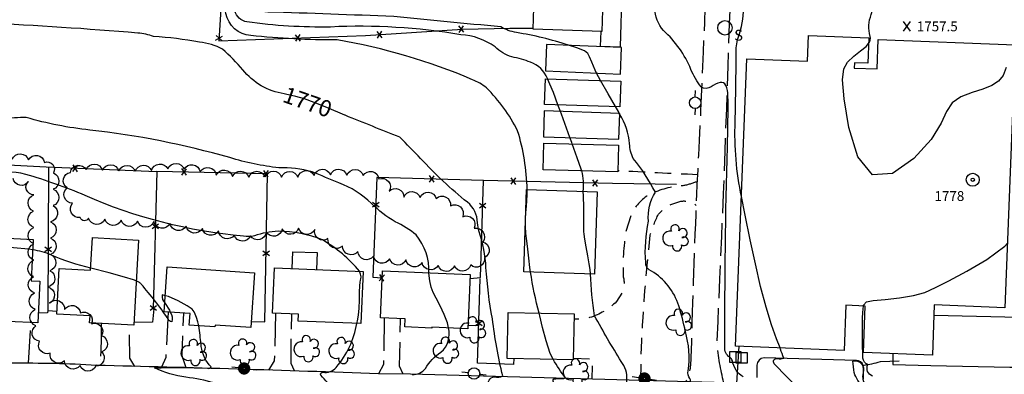
# Model space of a CAD drawing. Extents: x 4320220 to 4323177, y 204847 to 207717.
# Drawn here: x 4321587 to 4322189, y 206125 to 206342 of the extents above; entities that cross this region are included whole.
import ezdxf

# ---------------------------------------------------------------- set-up
doc = ezdxf.new("R2010")
doc.units = 0
doc.header["$LTSCALE"] = 100
doc.header["$MEASUREMENT"] = 0
for name, pattern in [('DIVISION', [0.995, 0.75, -0.06, 0.125, -0.06]), ('GRVDWY', [0.16, 0.1, -0.06]), ('PAVDWY', [0.26, 0.2, -0.06])]:
    doc.linetypes.add(name, pattern=pattern)
doc.layers.get('0').update_dxf_attribs({"linetype": 'CONTINUOUS'})
for name, color, linetype in [('C-INDX', 4, 'CONTINUOUS'), ('C-INDX-CL', 4, 'CONTINUOUS'), ('C-INDXLBL', 4, 'CONTINUOUS'), ('C-INTRM', 44, 'CONTINUOUS'), ('C-INTRM-CL', 44, 'CONTINUOUS'), ('C-SPOTEL', 44, 'CONTINUOUS'), ('M-FENCE', 8, 'CONTINUOUS'), ('M-FENCE-PAT', 8, 'CONTINUOUS'), ('M-MISC', 7, 'DIVISION'), ('M-VEGL', 3, 'CONTINUOUS'), ('M-VEGS', 3, 'CONTINUOUS'), ('P-CONCPAD', 2, 'CONTINUOUS'), ('P-GRVDW', 1, 'GRVDWY'), ('P-GRVPK', 1, 'GRVDWY'), ('P-PAVDW', 7, 'PAVDWY'), ('P-SIDEWALK', 2, 'CONTINUOUS'), ('R-CURBRD', 6, 'CONTINUOUS'), ('S-BLDELEV', 7, 'CONTINUOUS'), ('S-BUILDING', 4, 'CONTINUOUS'), ('U-PWR-STLIGHT', 2, 'CONTINUOUS'), ('U-PWRPOLE', 7, 'CONTINUOUS'), ('U-SANMH', 6, 'CONTINUOUS')]:
    doc.layers.add(name, color=color, linetype=linetype)
doc.styles.add('ITALIC', font='ROMANS.SHX', dxfattribs={"oblique": 25})
doc.styles.add('SIMPLEX', font='simplex.shx')
doc.styles.get("Standard").update_dxf_attribs({"font": 'ROMANS.shx'})

# ---------------------------------------------------------------- blocks, each defined once
blk = doc.blocks.new('SPOTEL')
at = {"linetype": 'CONTINUOUS'}
for p, q in [((0.0214, -0.03), (-0.0214, 0.03)), ((-0.0214, -0.03), (0.0214, 0.03))]:
    blk.add_line(p, q, dxfattribs=at)
blk = doc.blocks.new('TREE')
at = {"linetype": 'CONTINUOUS'}
for centre, radius, start, end in [((-0.0091, 0.0536), 0.0258, 335.80023, 210.22935), ((-0.0394, -0.0039), 0.0452, 79.7264, 289.79457), ((0.0382, 0.0291), 0.0275, 260.75904, 149.61381), ((0.046, -0.0217), 0.0266, 236.64044, 117.33799), ((0.0039, -0.0522), 0.0287, 168.21512, 16.7673)]:
    blk.add_arc(centre, radius, start, end, dxfattribs=at)
blk = doc.blocks.new('PP-STLT')
at = {"linetype": 'CONTINUOUS'}
for p, q in [((-0.035, 0), (-0.075, 0)), ((0.035, 0), (0.075, 0))]:
    blk.add_line(p, q, dxfattribs=at)
at = {"linetype": 'CONTINUOUS', "const_width": 0.04}
blk.add_lwpolyline([(0.0171, 0.0036, 1), (-0.0171, -0.0036, 1)], format="xyb", close=True, dxfattribs=at)
blk = doc.blocks.new('PPOLE')
at = {"linetype": 'CONTINUOUS'}
for p, q in [((-0.035, 0), (-0.075, 0)), ((0.035, 0), (0.075, 0))]:
    blk.add_line(p, q, dxfattribs=at)
blk.add_circle((0, 0), 0.035, dxfattribs=at)
blk = doc.blocks.new('POST')
for p, q in [((-0.035, 0.0333), (0.0313, 0.0333)), ((-0.035, -0.033), (-0.035, 0.0333)), ((0.0313, 0.0333), (0.0313, -0.033)), ((0.0313, -0.033), (-0.035, -0.033))]:
    blk.add_line(p, q)
blk = doc.blocks.new('SANMH')
at = {"linetype": 'CONTINUOUS'}
blk.add_circle((0, 0), 0.044, dxfattribs=at)
at = {"linetype": 'CONTINUOUS', "style": 'SIMPLEX'}
blk.add_text('S', height=0.066, dxfattribs=at).set_placement((0.0569, -0.078))
blk = doc.blocks.new('ROOFEL')
at = {"linetype": 'CONTINUOUS'}
for radius in [0.04, 0.01]:
    blk.add_circle((0, 0), radius, dxfattribs=at)
blk = doc.blocks.new('FP')
at = {"linetype": 'CONTINUOUS'}
for p, q in [((0.0143, -0.02), (-0.0143, 0.02)), ((-0.0143, -0.02), (0.0143, 0.02))]:
    blk.add_line(p, q, dxfattribs=at)

msp = doc.modelspace()

# ---------------------------------------------------------------- linework, layer by layer
at = {"layer": 'C-INDX'}
for points, elevation in [([(4322028.07, 206233.94, -0.060314), (4322024.25, 206279.71, 0.004505), (4322024.87, 206323.64, -0.100875), (4322026.89, 206333.46, 0.103058), (4322029.14, 206351.52, 0.305611), (4322025.22, 206355.97, -0.287988), (4322023.02, 206358.24, 0.495954), (4322013.57, 206363.58, -0.246027), (4322006.81, 206364.25, 0.093275), (4322002.32, 206370.81, -0.178072), (4321997.4, 206389.68, 0.059981), (4321989.97, 206445.82, 0.161484), (4321980.33, 206458.58, 0.230543), (4321977.03, 206456.14, 0.005908), (4321961.69, 206438.46, -0.161317), (4321952.02, 206434.76)], 1760), ([(4321748.42, 206296.79, -0.18891), (4321723.14, 206311.48, 0.034459), (4321710.8, 206324.05, 0.105116), (4321696.55, 206328.29, 0.035067), (4321668.54, 206331.78, 0.071531), (4321658.86, 206333.87, 0.011215), (4321565.75, 206339.85, -0.030201), (4321525.52, 206348.23, -0.020057), (4321514.33, 206352.5), (4321509.96, 206353.72)], 1770), ([(4321911.52, 205899.43, -0.019845), (4321908.17, 205949.21, -0.070527), (4321910.72, 205955.89, 0.160416), (4321909.49, 205961.27, 0.002187), (4321900.63, 205981.01, -0.081771), (4321899.62, 205995.84, -0.021031), (4321896.7, 206032.79, -0.008523), (4321894.54, 206052.57, 0.097492), (4321884.44, 206078.44, -0.048042), (4321880.73, 206086.9, 0.138442), (4321875.31, 206087.84, -0.049566), (4321879.72, 206100.64, 0.307939), (4321878.58, 206110.61, -0.031368), (4321874.11, 206118.1, -0.627103), (4321876.98, 206123.75, 0.163281), (4321882.12, 206124.36, -0.030951), (4321875.79, 206159.3, -0.028751), (4321871.83, 206190.61, 0.074359), (4321867.62, 206212.44, -0.036517), (4321866.57, 206218.02, 0.231101), (4321860.5, 206230.51, -0.037678), (4321831.89, 206257.28, -0.000102), (4321819.13, 206270.25, -0.002672), (4321785.78, 206283.67)], 1770), ([(4322120.65, 205873.7, -0.055613), (4322104.78, 205887.26, -0.253738), (4322090.66, 205911.13, -0.077824), (4322090.62, 205939.11, 0.027674), (4322090.66, 205985.81, 0.024812), (4322089.44, 206006.21, -0.058687), (4322098.39, 206039.52, 0.026994), (4322095.36, 206060.63, 0.271048), (4322084.51, 206074.53, -0.048839), (4322079.32, 206077.42, -0.163789), (4322078.43, 206080.83, 0.204129), (4322072.46, 206082.28, -0.641476), (4322069.86, 206086.83, 0.012161), (4322074.51, 206096.63, 0.280791), (4322071.49, 206107.75), (4322048.16, 206131.88, -0.772191), (4322050.16, 206134.97, 0.119097), (4322053.93, 206135.24, -0.010688), (4322051.98, 206140.81), (4322051.71, 206141.52)], 1760)]:
    msp.add_lwpolyline(points, format="xyb", dxfattribs=dict(at, elevation=elevation))
at = {"layer": 'C-INDX-CL'}
for points, elevation in [([(4321785.78, 206283.67), (4321785.5, 206283.79), (4321774.61, 206288.34), (4321766.72, 206291.55), (4321760.92, 206293.67), (4321755.51, 206295.18), (4321749.22, 206296.59), (4321748.42, 206296.79)], 1770), ([(4322051.71, 206141.52), (4322049.6, 206147), (4322046.5, 206155.68), (4322043.12, 206166.48), (4322039.81, 206179.01), (4322036.6, 206192.83), (4322033.41, 206207.53), (4322030.26, 206222.56), (4322028.07, 206233.94)], 1760)]:
    msp.add_lwpolyline(points, dxfattribs=dict(at, elevation=elevation))
at = {"layer": 'C-INTRM'}
for points, elevation in [([(4321922.23, 206326.44, 0.043029), (4321890.46, 206334.18, -0.088563), (4321880.88, 206337.81, -0.005319), (4321815.42, 206343.99, 0.002937), (4321738.44, 206346.73, -0.047194), (4321723.9, 206349.06, -0.027201), (4321721.99, 206389.68, -0.002334), (4321722.18, 206440.6, -0.000204), (4321719.59, 206489.24, 0.012331), (4321718.01, 206501.51, 0.235541), (4321712.84, 206509.67, 0.054073), (4321686.67, 206516.56, -0.006506), (4321647.03, 206523.91, -0.095458), (4321606.7, 206540.29, -0.06808), (4321597.7, 206548.13, -0.182448), (4321596.81, 206553.82, 0.151292), (4321593.47, 206566.12, 0.03274), (4321583.72, 206582.8, 0.144613)], 1764), ([(4321909.56, 206305.91), (4321909.44, 206306.21, 0.203525), (4321899.13, 206316.07, 0.045587), (4321887.69, 206319.33, -0.11727), (4321877.39, 206325.44, 0.146357), (4321856.46, 206332.86, 0.054159), (4321776.78, 206337.61, -0.039341), (4321725.63, 206340.71, -0.308712), (4321718.34, 206347.58, -0.055072), (4321716.59, 206375.75, 0.005907), (4321714.96, 206450.8, 0.230018), (4321709.54, 206461.91), (4321709.54, 206461.91), (4321698.69, 206465.91, 0.055801), (4321612.39, 206470.38, -0.219859), (4321605.91, 206472.98, 0.029026), (4321582.64, 206497.97, 0.177398)], 1766), ([(4321897.04, 206238.31, 0.067873), (4321891.21, 206274.17, 0.080055), (4321872.11, 206300.47, 0.065088), (4321863.55, 206305.43, 0.058666), (4321780.85, 206329.71, -0.026977), (4321728.02, 206332.4, -0.349758), (4321712.84, 206345.88, -0.072571), (4321710.85, 206365.37, 0.004995), (4321710.89, 206394.48, 0.335678), (4321704.4, 206400.78, 0.036745), (4321683.66, 206401.98, -0.007369), (4321625, 206402.83)], 1768), ([(4322105.79, 206327.44, 0.238955), (4322106.84, 206331.88, -0.173945), (4322107.49, 206345.34, 0.384312), (4322101.29, 206362.54)], 1758), ([(4322029.17, 206123.8, -0.220059), (4322022.51, 206133.68, 0.155924), (4322020.96, 206135.83, -0.322639), (4322017.96, 206142.17, -0.00748), (4322019.5, 206264.32, 0.010381), (4322019.82, 206295.72, 0.080258), (4322018.58, 206301.96, 0.297216), (4322014.98, 206303.78, 0.084238), (4322009.62, 206301.1, -0.308727), (4322003.46, 206300.98, -0.068935), (4321997.2, 206311.72, 0.108837), (4321980.48, 206335.38, -0.182477), (4321975.1, 206349.33, 0.055464)], 1762), ([(4321836.96, 206187.4, 0.179472), (4321829.21, 206210.53, 0.07141), (4321816.37, 206218.48, -0.062277), (4321801.85, 206229.79, 0.108729), (4321781.82, 206242.33, 0.003415), (4321765.45, 206249.11, 0.072331), (4321745.19, 206251.52, -0.045783), (4321715.18, 206257.78, 0.042269), (4321629.61, 206274.62, -0.043705), (4321590.72, 206282.32, 0.022548), (4321576.15, 206281.4, -0.107955), (4321571.5, 206282.32, -0.400224), (4321571.22, 206284.34, 0.337011), (4321569.5, 206287.34, 0.184089), (4321541.08, 206290.98, -0.020664), (4321524.5, 206292.32, -0.011421), (4321502.92, 206291.92)], 1772), ([(4321953.34, 206284.85, 0.010214), (4321951.08, 206288.98)], 1764), ([(4322044.71, 205991.69, 0.107515), (4322035.94, 206008.81, -0.115544), (4322028.99, 206022.24, 0.050435), (4322007.43, 206075.25, -0.245884), (4322007.82, 206083.12, 0.06354), (4321999.46, 206086.54, 0.29243), (4321987.59, 206115.51, -0.551621), (4321987.51, 206116.5, 0.345734), (4321988.31, 206120.13, -0.103991), (4321995.47, 206120.73, 0.792595), (4321996.6, 206122.75, -0.233122), (4321995.53, 206127.53, 0.104814), (4321993.79, 206151.63, 0.021683), (4321989.72, 206167.29, 0.180184), (4321973.06, 206188.5, -0.339886), (4321969.51, 206193.68, -0.06892), (4321971.24, 206218.92, -0.16784), (4321975.44, 206236.66, 0.04934), (4321961.92, 206257.3, -0.107359), (4321959.68, 206266.27, 0.112361), (4321953.66, 206284.24)], 1764), ([(4321924.61, 206266.15, -0.0107), (4321923.21, 206270.06)], 1766), ([(4321794.49, 206188.36, 0.087001), (4321771.83, 206207.56, 0.092689), (4321744.71, 206212.77, 0.078737), (4321730.25, 206209.96, -0.121581), (4321723.46, 206209.88, -0.082921), (4321626.64, 206234.69, 0.028886), (4321590.36, 206247.57, 0.117431), (4321566.87, 206247.81, 0.044579), (4321520.29, 206234.75, -0.174215), (4321496.44, 206236.12, 0.016313), (4321458.59, 206250.6, -0.038949), (4321444.08, 206257.3, 0.539815), (4321436.87, 206254.71, 0.053874), (4321434.32, 206235.38, -0.00897), (4321418.63, 206241.64, 0.419271), (4321415.84, 206240.9, -0.031655), (4321400.42, 206221.71, -0.762121), (4321397.84, 206222.27, -0.000929), (4321397.71, 206228, 0.546015), (4321391.43, 206231.57, 0.106116), (4321381.05, 206223.79, -0.012196), (4321369.61, 206208.35)], 1774), ([(4321931.37, 206237.2, 0.086806), (4321930.45, 206249.73)], 1766), ([(4321630.12, 206190.32, -0.045732), (4321606.09, 206198.2, 0.075543), (4321594.65, 206201.41)], 1776), ([(4321904.46, 206162.71, -0.034058), (4321899.1, 206187.84)], 1768), ([(4322044.5, 205896.5, 0.070491), (4322027.56, 205910.94, -0.286076), (4322022.09, 205920.41, 0.02607), (4322015.67, 205959.93, -0.066454), (4322014.19, 205971.16, 0.021803), (4322011.55, 205984.23, 0.280195), (4322009.6, 205985.98, -0.163208), (4322005.43, 205957.29, -0.055088), (4321996.5, 205971.47, 0.01923), (4321990.53, 206001.26), (4321986.77, 206007.27, 0.185911), (4321977.09, 205999.86), (4321973.21, 205997.23, -0.131245), (4321970.5, 206011.26, 0.05987), (4321966.58, 206054.69, 0.02268), (4321960.71, 206084.1, 0.323123), (4321959.08, 206085.12, -0.040615), (4321951.42, 206085.84, 0.064369), (4321956.67, 206111.19, 0.03434), (4321958.06, 206122.04, 0.176166), (4321954.57, 206133.21, -0.012739), (4321938.27, 206161.13, -0.032135), (4321935.77, 206186.66)], 1766), ([(4321678.77, 206163.38, -0.219609), (4321679.66, 206157.54, -0.346691), (4321677.41, 206159.32, 0.027015), (4321661.02, 206180.46, 0.065911), (4321659.45, 206181.65), (4321658.67, 206182.14)], 1776), ([(4321675.75, 206173.4), (4321673.79, 206173.87, 0.264297), (4321675.45, 206168.96)], 1776), ([(4322108.24, 206124.33, -0.435782), (4322105.32, 206131.28, -0.286785), (4322102.32, 206135.2, -0.014876), (4322102.25, 206163.18), (4322102.66, 206167.13)], 1758), ([(4321748.49, 206060.88, -0.017484), (4321732.75, 206091.35, 0.061808), (4321723.43, 206092.17, -0.463605), (4321720.43, 206096.98, -0.093167), (4321723.74, 206102.83, 0.116673), (4321727.07, 206109.17, 0.222144), (4321722.44, 206114.02, 0.075721), (4321688.35, 206123.6, -0.071994), (4321669.14, 206129.3, -0.023079), (4321701.57, 206129.08, 0.318652), (4321703.79, 206129.93, -0.168622), (4321697.74, 206142.43, -0.000858), (4321696.51, 206153.49), (4321696.17, 206155.1)], 1776), ([(4321810.99, 206053.07, -0.013526), (4321804.76, 206084.08, 0.400316), (4321797.44, 206090.15, -0.481149), (4321789.97, 206096.18, 0.256939), (4321779.44, 206116.49, -0.059885), (4321770.85, 206124.86, -0.606953), (4321772.08, 206126.59, 0.257292), (4321780.21, 206129.64, 0.137216), (4321792.81, 206156.44)], 1774), ([(4321826.78, 206125.25, 0.256106), (4321834.8, 206129, -0.106031), (4321844.27, 206138.88, 0.293271), (4321848.85, 206153.74)], 1772), ([(4321982.66, 205858.45, 0.064216), (4321969.56, 205848.92, -0.849345), (4321967.58, 205850.27, 0.006259), (4321967.7, 205877.08, 0.188568), (4321959.62, 205896.76, -0.032565), (4321952.42, 205907.68, -0.199576), (4321950.85, 205923.78, 0.116518), (4321949.28, 205937.73, 0.036626), (4321935.96, 205965.84, -0.124903), (4321931.94, 205981.75, 0.002948), (4321931.79, 206018.08, 0.004022), (4321920.49, 206081.51, 0.368161), (4321915.08, 206086.7, -0.316848), (4321915.03, 206089.57, 0.006326), (4321923.13, 206104.68), (4321913.5, 206119.96, -0.337288), (4321913.25, 206122.62, -0.018769), (4321918.25, 206122.8, 0.106596), (4321920.44, 206123.19, -0.021966), (4321912.9, 206134.55)], 1768), ([(4322102.71, 206117.65, -0.119187), (4322097.04, 206126.39, -0.033505), (4322096.28, 206133.51, -0.590425), (4322102.5, 206126.42, 0.300854), (4322105.21, 206117.64, 0.065173)], 1758)]:
    msp.add_lwpolyline(points, format="xyb", dxfattribs=dict(at, elevation=elevation))
for points, elevation in [([(4321941.84, 206304.91), (4321939.51, 206309.47)], 1764), ([(4321917.42, 206285.99), (4321915.88, 206290.08)], 1766), ([(4321658.67, 206182.14), (4321657.93, 206182.44)], 1776)]:
    msp.add_lwpolyline(points, dxfattribs=dict(at, elevation=elevation))
at = {"layer": 'C-INTRM-CL'}
for points, elevation in [([(4321939.51, 206309.47), (4321938.59, 206311.27), (4321936.5, 206316.04), (4321935.22, 206319.33), (4321934.16, 206321.44), (4321932.04, 206323.01), (4321927.41, 206324.8), (4321922.23, 206326.44)], 1764), ([(4322189.96, 206312.78), (4322188.06, 206308), (4322185.2, 206304.43), (4322181.18, 206301.82), (4322175.79, 206299.69), (4322169.12, 206297.59), (4322162.32, 206294.98), (4322156.88, 206291.31), (4322153.55, 206286.07), (4322150.24, 206278.77), (4322144.16, 206268.96), (4322133.5, 206257.18), (4322120.47, 206248.07), (4322108.24, 206247.27), (4322099.35, 206258.29), (4322093.77, 206276.12), (4322090.8, 206293.65), (4322089.83, 206305.34), (4322090.63, 206312.03), (4322093.02, 206316.15), (4322096.71, 206319.71), (4322100.8, 206322.96), (4322104.25, 206325.73), (4322105.79, 206327.44)], 1758), ([(4321915.88, 206290.08), (4321913.08, 206297.54), (4321909.56, 206305.91)], 1766), ([(4321951.08, 206288.98), (4321946.49, 206296.83), (4321941.88, 206304.85), (4321941.84, 206304.91)], 1764), ([(4321923.21, 206270.06), (4321918, 206284.43), (4321917.42, 206285.99)], 1766), ([(4321953.66, 206284.24), (4321953.34, 206284.85)], 1764), ([(4321930.45, 206249.73), (4321930.07, 206250.81), (4321927.64, 206257.67), (4321924.61, 206266.15)], 1766), ([(4321899.1, 206187.84), (4321898.74, 206190.72), (4321898.13, 206196.33), (4321897.51, 206201.81), (4321896.86, 206206.86), (4321896.29, 206211.52), (4321895.96, 206215.95), (4321896, 206220.25), (4321896.28, 206224.35), (4321896.61, 206228.18), (4321896.86, 206231.67), (4321897, 206234.93), (4321897.04, 206238.07), (4321897.04, 206238.31)], 1768), ([(4321935.77, 206186.66), (4321935.76, 206186.84), (4321935.52, 206189.38), (4321935.02, 206192.8), (4321934.16, 206197.72), (4321933.16, 206203.2), (4321932.31, 206207.94), (4321931.84, 206210.96), (4321931.67, 206212.6), (4321931.64, 206213.51), (4321931.64, 206214.25), (4321931.64, 206214.96), (4321931.66, 206215.65), (4321931.71, 206216.5), (4321931.75, 206218.25), (4321931.73, 206221.78), (4321931.61, 206227.53), (4321931.44, 206234.21), (4321931.37, 206237.2)], 1766), ([(4321594.65, 206201.41), (4321592.02, 206201.86), (4321582.86, 206202.76), (4321572.69, 206203.35), (4321563.62, 206203.48), (4321557.09, 206203.09), (4321551.91, 206202.24), (4321550.93, 206202.04)], 1776), ([(4322102.66, 206167.13), (4322102.71, 206167.62), (4322104.46, 206169.59), (4322108.65, 206170.39), (4322115.9, 206171.12), (4322124.79, 206172.1), (4322133.34, 206173.49), (4322140.27, 206175.45), (4322146.84, 206178.33), (4322154.97, 206182.53), (4322165.9, 206188.31), (4322178.05, 206195.49), (4322189.16, 206203.78), (4322190.77, 206205.52)], 1758), ([(4321657.93, 206182.44), (4321656.3, 206183.11), (4321650.8, 206184.82), (4321641.34, 206187.37), (4321630.12, 206190.32)], 1776), ([(4321792.81, 206156.44), (4321793.17, 206158.03), (4321793.81, 206161.57), (4321794.27, 206165.77), (4321794.48, 206170.67), (4321794.56, 206175.52), (4321794.65, 206179.4), (4321794.86, 206181.65), (4321795.13, 206182.81), (4321795.35, 206183.71), (4321795.41, 206185), (4321795.17, 206186.65), (4321794.49, 206188.36)], 1774), ([(4321848.85, 206153.74), (4321848.23, 206156.76), (4321846.26, 206161.97), (4321843.76, 206167.2), (4321841.35, 206171.83), (4321839.54, 206175.47), (4321838.29, 206178.73), (4321837.49, 206182.46), (4321836.98, 206187.22), (4321836.96, 206187.4)], 1772), ([(4321696.17, 206155.1), (4321695.67, 206157.45), (4321694.73, 206160.19), (4321693.95, 206162.1), (4321693.38, 206163.58), (4321692.12, 206165.12), (4321689.05, 206167.27), (4321683.63, 206170.24), (4321677.73, 206172.92), (4321675.75, 206173.4)], 1776), ([(4321675.45, 206168.96), (4321675.68, 206168.58), (4321678.27, 206164.55), (4321678.77, 206163.38)], 1776), ([(4321912.9, 206134.55), (4321911.13, 206138.18), (4321908.6, 206145.83), (4321906.5, 206153.99), (4321904.84, 206161.13), (4321904.46, 206162.71)], 1768)]:
    msp.add_lwpolyline(points, dxfattribs=dict(at, elevation=elevation))
at = {"layer": 'M-FENCE'}
for points in [[(4321842.38, 206769.49), (4321837.94, 206664.74), (4321726.34, 206592.46), (4321716.59, 206459.21), (4321708.53, 206329.26), (4321798.18, 206332.4), (4321857.47, 206336.38), (4321886.43, 206336.98), (4321900.72, 206336.87)], [(4321670.49, 206249.01), (4321602.84, 206252.02), (4321544.66, 206254.98), (4321441.37, 206258.29), (4321438.92, 206189.42), (4321452.59, 206188.96)], [(4321604.36, 206251.95), (4321603.87, 206164.35), (4321609.5, 206164.03)], [(4321728.28, 206157.74), (4321736.62, 206157.52), (4321738.3, 206247.94), (4321670.5, 206249.38), (4321668.36, 206165.32), (4321668.66, 206165.3), (4321667.85, 206157.2), (4321656.57, 206157.12)], [(4321988.45, 206241.47), (4321949.27, 206241.95), (4321870.23, 206243.91), (4321805.13, 206245.69), (4321802.61, 206184.67), (4321808.33, 206184.34)], [(4321862.13, 206183.87), (4321868.4, 206184.61), (4321870.35, 206243.91)], [(4321888.78, 206135.04), (4321888.72, 206131.37), (4321866.57, 206132.26), (4321868.36, 206183.68), (4321868.36, 206183.68)], [(4321603.87, 206164.35), (4321603.61, 206162.9), (4321598.07, 206162.81)], [(4321867.36, 206154.92), (4321860.87, 206155.16)]]:
    msp.add_lwpolyline(points, dxfattribs=at)
at = {"layer": 'M-VEGL'}
msp.add_lwpolyline([(4321582.04, 206256.75, -0.7), (4321592.03, 206256.41, -0.7), (4321601.89, 206254.86, -0.7), (4321607.36, 206248.4, -0.7), (4321607.07, 206238.43, -0.7), (4321607.11, 206228.45, -0.7), (4321605.56, 206218.6, -0.7), (4321605.59, 206208.62, -0.7), (4321605.46, 206198.63, -0.7), (4321605.15, 206188.68, -0.7), (4321604.1, 206178.78, -0.7), (4321604.93, 206168.91, -0.7), (4321614.15, 206165.02, -0.7), (4321623.88, 206162.87, -0.7), (4321630.65, 206156.22, -0.7), (4321636.8, 206149.02, -0.7), (4321636.89, 206139.07, -0.7), (4321633.15, 206130.52, -0.7), (4321623.63, 206130.75, -0.7), (4321614.02, 206133.52, -0.7), (4321605.28, 206138.28, -0.7), (4321598.83, 206145.55, -0.7), (4321596.64, 206155.1, -0.7), (4321596.22, 206165.09, -0.7), (4321595.7, 206175.08, -0.7), (4321595.19, 206185.06, -0.7), (4321595.23, 206195.06, -0.7), (4321595.34, 206205.06, -0.7), (4321595.26, 206215.06, -0.7), (4321595.18, 206225.06, -0.7), (4321595.33, 206235.05, -0.7), (4321592.1, 206243.3, -0.7), (4321582.68, 206245.05, -0.7)], format="xyb", dxfattribs=at)
msp.add_lwpolyline([(4321623.74, 206221.12, -0.7), (4321619.03, 206229.93, -0.7), (4321615.69, 206239.34, -0.7), (4321617.72, 206248.75, -0.7), (4321627.33, 206250.53, -0.7), (4321637.32, 206250.12, -0.7), (4321647.32, 206249.72, -0.7), (4321657.31, 206249.43, -0.7), (4321667.29, 206249.85, -0.7), (4321677.23, 206250.93, -0.7), (4321687.21, 206250.65, -0.7), (4321697.11, 206249.27, -0.7), (4321706.88, 206247.17, -0.7), (4321716.83, 206246.17, -0.7), (4321726.82, 206245.86, -0.7), (4321736.82, 206246.01, -0.7), (4321746.82, 206245.94, -0.7), (4321756.81, 206245.78, -0.7), (4321766.74, 206246.97, -0.7), (4321776.73, 206247.34, -0.7), (4321786.73, 206247.07, -0.7), (4321796.73, 206246.96, -0.7), (4321806.34, 206244.81, -0.7), (4321812.69, 206237.27, -0.7), (4321821.5, 206233.68, -0.7), (4321831.49, 206233.38, -0.7), (4321841.47, 206232.86, -0.7), (4321850.19, 206228.41, -0.7), (4321857.61, 206221.7, -0.7), (4321864.64, 206214.61, -0.7), (4321869.85, 206206.23, -0.7), (4321870.93, 206196.57, -0.7), (4321862.52, 206192.2, -0.7), (4321852.56, 206191.64, -0.7), (4321842.58, 206191.87, -0.7), (4321832.75, 206193.68, -0.7), (4321822.89, 206195.33, -0.7), (4321812.91, 206195.92, -0.7), (4321803.07, 206197.52, -0.7), (4321793.49, 206200.38, -0.7), (4321784.06, 206203.69, -0.7), (4321775.22, 206208.29, -0.7), (4321767.2, 206213.97, -0.7), (4321757.26, 206214.69, -0.7), (4321747.28, 206214.18, -0.7), (4321737.53, 206212.26, -0.7), (4321727.82, 206210.03, -0.7), (4321717.9, 206210.44, -0.7), (4321708.26, 206213.07, -0.7), (4321698.38, 206214.52, -0.7), (4321688.48, 206215.86, -0.7), (4321678.63, 206217.61, -0.7), (4321668.69, 206218.66, -0.7), (4321658.7, 206218.9, -0.7), (4321648.73, 206219.6, -0.7), (4321638.74, 206220.21, -0.7), (4321628.76, 206220.82, -0.7), (4321623.74, 206221.12, -0.7)], format="xyb", close=True, dxfattribs=at)
at = {"layer": 'P-CONCPAD'}
for points in [[(4321942.04, 206334.94), (4321941.74, 206325.91), (4321954.06, 206325.51), (4321955.2, 206360.69), (4321943.45, 206361.08)], [(4321753.28, 206190.08), (4321753.64, 206200.29), (4321768.57, 206199.76), (4321768.21, 206189.46)], [(4322120.75, 206137.95), (4322120.61, 206131.35), (4322143.93, 206130.86), (4322192.16, 206129.84), (4322197.35, 206129.73), (4322197.99, 206160.13), (4322145.77, 206161.24)]]:
    msp.add_lwpolyline(points, dxfattribs=at)
at = {"layer": 'P-GRVDW', "flags": 128}
for points in [[(4322000.93, 206243.09, -0.040415), (4321992.23, 206240.55, 0.098405), (4321972.01, 206235.34, 0.165367), (4321960.46, 206222.46), (4321957.3, 206212.58, 0.044733), (4321955.78, 206185.02, -0.183725), (4321954.85, 206174.93), (4321951.63, 206169.78, -0.118585), (4321935.23, 206160.02, -0.055607), (4321925.62, 206159.11)], [(4321966.54, 206121.62), (4321966.75, 206137.03, -0.018392), (4321972.31, 206210.41, -0.052954), (4321977.39, 206223.27), (4321981.83, 206227.76, -0.065634), (4321991.69, 206231.23, -0.132156), (4321998.78, 206230.04), (4322000.32, 206228.52)]]:
    msp.add_lwpolyline(points, format="xyb", dxfattribs=at)
msp.add_lwpolyline([(4321925.14, 206135.28), (4321936.83, 206134.87), (4321936.6, 206122.44)], dxfattribs=at)
at = {"layer": 'P-GRVPK', "flags": 128}
msp.add_lwpolyline([(4322001.16, 206247.36, -0.006367), (4321952.48, 206249.79)], format="xyb", dxfattribs=at)
at = {"layer": 'P-PAVDW', "flags": 128}
for points in [[(4322017.27, 206120.24, -0.039488), (4322013.16, 206144.63), (4322013.16, 206144.63, 0.003868), (4322021.24, 206352.75, -0.02856), (4322022.32, 206385.2, -0.032174), (4322028.44, 206412.68), (4322034.81, 206428.06, -0.016772), (4322062.29, 206475.36, 0.032141), (4322073.39, 206502.35), (4322059.31, 206506.61), (4322045.45, 206477.2, 0.005288), (4322024.69, 206440.24), (4322016.68, 206424.23), (4322010.18, 206404.24), (4322007.03, 206385.47, -0.005031), (4322000.84, 206241.33, 0.002902), (4321997.45, 206145.23), (4321996.86, 206130.84, -0.106948), (4321993.88, 206120.88)], [(4321754.83, 206127.46), (4321752.65, 206131.99, -0.016361), (4321753.19, 206162.23)], [(4321636.54, 206156.55, -0.017189), (4321635.98, 206134.64), (4321635.98, 206134.64), (4321633.57, 206130.84)]]:
    msp.add_lwpolyline(points, format="xyb", dxfattribs=at)
for points in [[(4321677.55, 206163.46), (4321676.04, 206135.69), (4321673.47, 206129.82)], [(4321688.47, 206129.41), (4321685.97, 206136.64), (4321687.06, 206162.82)], [(4321743.12, 206162.65), (4321742.4, 206133.58), (4321738.77, 206127.95)], [(4321592.11, 206132.12), (4321593.7, 206157.04)], [(4321656.99, 206130.25), (4321654.12, 206135.19), (4321653.73, 206155.63)], [(4321809.5, 206159.81), (4321809.22, 206131.43), (4321806.08, 206125.76)], [(4321821.14, 206125.53), (4321819, 206130.35), (4321819.63, 206159.36)]]:
    msp.add_lwpolyline(points, dxfattribs=at)
at = {"layer": 'P-SIDEWALK'}
msp.add_lwpolyline([(4322025.35, 206120.02), (4322026.78, 206142.49)], dxfattribs=at)
msp.add_lwpolyline([(4322102.52, 206130.86, 0.03136), (4322113.06, 206133.14), (4322113.06, 206133.14), (4322124.53, 206133.65)], format="xyb", dxfattribs=at)
at = {"layer": 'R-CURBRD'}
for points in [[(4322033.55, 206119.8), (4321825.76, 206125.46), (4321806.08, 206125.76, 0.002558), (4321633.57, 206130.84, 0.016618), (4321581.78, 206132.1), (4321581.78, 206132.1, 0.001321), (4321432.55, 206137.33, -0.38411), (4321429.9, 206139.99, 0.009311), (4321434.75, 206235.34, 0.007141), (4321436.47, 206276.58, -0.030189), (4321438.38, 206293.2), (4321442.75, 206347.04, -0.039058), (4321444.75, 206371.66, 0.001202), (4321463.26, 206597.84, -0.075968), (4321465.13, 206605.92, -0.218977), (4321473.43, 206613.79, -0.068956), (4321478.07, 206614.3, -0.003668), (4321572.82, 206611.26), (4321574.34, 206611.36)], [(4322748.57, 206097.28, 0.000337), (4322166.33, 206115.91, -0.003135)], [(4322102.6, 206121.96, 0.045747), (4322102.51, 206130.98, 0.317914), (4322098.36, 206133.78), (4322041.88, 206135.45, 0.37909), (4322037.55, 206130.87), (4322037.44, 206123.4, -0.368096)]]:
    msp.add_lwpolyline(points, format="xyb", dxfattribs=at)
at = {"layer": 'S-BUILDING'}
for points in [[(4321942.6, 206334.92), (4321900.7, 206336.28), (4321901.55, 206362.55), (4321943.46, 206361.19)], [(4322024.49, 206142.58), (4322031.37, 206318.22), (4322068.42, 206316.77), (4322069.03, 206332.34), (4322105.92, 206330.9), (4322105.32, 206315.46), (4322097.22, 206315.78), (4322097.09, 206312.53), (4322111.07, 206311.98), (4322111.77, 206329.93), (4322195.51, 206326.65), (4322189.23, 206166.1), (4322146.03, 206167.8), (4322144.82, 206137), (4322102.7, 206138.65), (4322103.81, 206167.09), (4322091.93, 206167.55), (4322090.85, 206139.98)], [(4321908.24, 206310.74), (4321954.1, 206308.88), (4321954.76, 206325.12), (4321908.9, 206326.98)], [(4321953.79, 206288.9), (4321907.67, 206290.33), (4321908.15, 206305.96), (4321954.28, 206304.53)], [(4321906.92, 206270.58), (4321953.17, 206269.1), (4321953.68, 206284.83), (4321907.42, 206286.31)], [(4321952.46, 206249.11), (4321906.72, 206250.41), (4321907.18, 206266.64), (4321952.92, 206265.34)], [(4321894.93, 206187.98), (4321896.56, 206238.33), (4321939.83, 206236.93), (4321938.21, 206186.58)], [(4321549.92, 206180.26), (4321552.07, 206226.48), (4321576.12, 206225.36), (4321575.34, 206208.74), (4321594.95, 206207.83), (4321593.77, 206182.49), (4321598.98, 206182.25), (4321597.8, 206156.85), (4321579.17, 206157.72), (4321580.16, 206178.85), (4321551.84, 206180.17)], [(4321609.4, 206162.12), (4321610.9, 206190.1), (4321630.05, 206189.07), (4321631.11, 206208.95), (4321659.26, 206207.44), (4321656.49, 206155.48), (4321629.46, 206156.93), (4321629.68, 206161.04)], [(4321675.09, 206163.63), (4321676.94, 206190.97), (4321730.29, 206187.36), (4321728.02, 206153.92), (4321706.15, 206155.4), (4321706.08, 206154.43), (4321690.36, 206155.49), (4321690.84, 206162.56)], [(4321741.34, 206162.72), (4321742.5, 206190.53), (4321796.73, 206188.27), (4321795.4, 206156.33), (4321756.95, 206157.93), (4321757.12, 206162.06)], [(4321807.25, 206159.91), (4321808.52, 206188.65), (4321862.24, 206186.28), (4321860.78, 206153.21), (4321838.72, 206154.19), (4321838.7, 206153.66), (4321822.21, 206154.38), (4321822.42, 206159.24)], [(4321884.84, 206135.12), (4321885.41, 206163.1), (4321925.69, 206162.28), (4321925.12, 206134.3)]]:
    msp.add_lwpolyline(points, close=True, dxfattribs=at)

# ---------------------------------------------------------------- block references
at = {"layer": 'C-SPOTEL', "xscale": 100, "yscale": 100, "zscale": 100}
msp.add_blockref('SPOTEL', (4322129.35, 206337.98, 1757.54), dxfattribs=at)
at = {"layer": 'M-FENCE-PAT', "xscale": 100, "yscale": 100, "zscale": 100}
for p, rotation in [((4321856.73, 206336.33), 3.738444017083596), ((4321708.63, 206330.87), 264.670049133273), ((4321756.89, 206330.95), 1.952509049399608), ((4321806.85, 206332.98), 3.738444017083596), ((4321620.54, 206251.23), 177.5598947856838), ((4321687.08, 206249.03), 178.8607454573058), ((4321737.07, 206247.96), 178.8607454573058), ((4321838.49, 206244.78), 178.5353701947946), ((4321888.48, 206243.46), 178.5353701947946), ((4321938.46, 206242.22), 178.5353701947946), ((4321804.44, 206229.08), 270), ((4321869.84, 206228.28), 90), ((4321669.65, 206215.97), 270), ((4321604.08, 206201.95), 270), ((4321737.39, 206199.18), 90), ((4321808.15, 206184.35), 356.748054399636), ((4321668.38, 206165.99), 270), ((4321867.41, 206156.4), 90)]:
    msp.add_blockref('FP', p, dxfattribs=dict(at, rotation=rotation))
at = {"layer": 'M-MISC', "xscale": 100, "yscale": 100, "zscale": 100}
for p in [(4322024.57, 206135.95), (4322028.42, 206135.45)]:
    msp.add_blockref('POST', p, dxfattribs=at)
at = {"layer": 'M-VEGS', "xscale": 100, "yscale": 100, "zscale": 100}
for p in [(4321988.34, 206208.83), (4321864.41, 206152.64), (4321990.34, 206157.24), (4321762.81, 206141.11), (4321693.74, 206138.78), (4321723.9, 206139.02), (4321784.18, 206140), (4321847.93, 206140.2), (4321927.49, 206126.9)]:
    msp.add_blockref('TREE', p, dxfattribs=at)
at = {"layer": 'S-BLDELEV', "xscale": 100, "yscale": 100, "zscale": 100}
msp.add_blockref('ROOFEL', (4322169.5, 206244.26, 1777.98), dxfattribs=at)
at = {"layer": 'U-PWR-STLIGHT', "xscale": 100, "yscale": 100, "zscale": 100}
for p, rotation in [((4321723.94, 206128.93), 174.100005), ((4321968.77, 206122.82), 172.199996)]:
    msp.add_blockref('PP-STLT', p, dxfattribs=dict(at, rotation=rotation))
at = {"layer": 'U-PWRPOLE', "xscale": 100, "yscale": 100, "zscale": 100}
for p, rotation in [((4321999.77, 206291.34), 268.5000009999999), ((4321864.54, 206125.88), 173.100005)]:
    msp.add_blockref('PPOLE', p, dxfattribs=dict(at, rotation=rotation))
at = {"layer": 'U-SANMH', "xscale": 100, "yscale": 100, "zscale": 100}
msp.add_blockref('SANMH', (4322017.95, 206337.11, 1761.02), dxfattribs=at)

# ---------------------------------------------------------------- texts
at = {"layer": 'C-INDXLBL', "style": 'ITALIC', "oblique": 25}
msp.add_text('1770', height=10, rotation=340.7, dxfattribs=at).set_placement((4321746.77, 206292.07, 1770))
at = {"layer": 'C-SPOTEL'}
msp.add_text('1757.5', height=6, dxfattribs=at).set_placement((4322135.35, 206334.98, 1757.54))
at = {"layer": 'S-BLDELEV'}
msp.add_text('1778', height=6, dxfattribs=at).set_placement((4322146.16, 206231.32, 1777.98))

doc.saveas('drawing.dxf')
